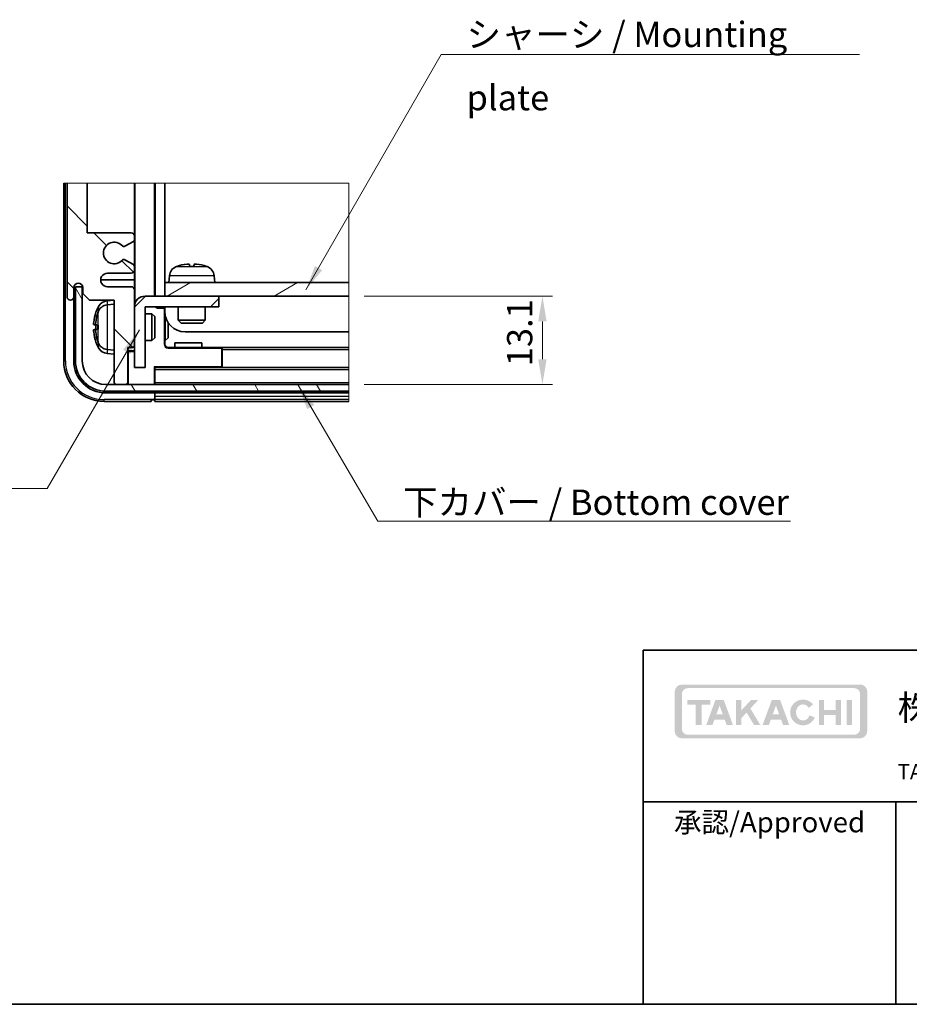
# Model space of a CAD drawing. Units: millimetres. Extents: x 0 to 2356, y 0 to 984.
# Drawn here: x 371 to 591, y 0 to 243 of the extents above; entities that cross this region are included whole.
import ezdxf
from ezdxf.enums import TextEntityAlignment as Align

# ---------------------------------------------------------------- set-up
doc = ezdxf.new("R2010")
doc.units = ezdxf.units.MM
doc.header["$LTSCALE"] = 2.5
doc.linetypes.add('CHAIN', pattern=[0.35429999999999995, 0.2362, -0.0295, 0.0591, -0.0295])
doc.layers.get('Defpoints').update_dxf_attribs({"lineweight": 25})
for name, color, linetype, lineweight in [('Border (ISO)', 7, 'Continuous', 35), ('Break Line (JIS)', 7, 'Continuous', 18), ('Dimension (ISO)', 7, 'Continuous', 18), ('Hatch (ISO)', 1, 'Continuous', 18), ('Symbol (ISO)', 7, 'Continuous', 18), ('Title (ISO)', 7, 'Continuous', 35), ('Visible (ISO)', 7, 'Continuous', 35), ('Visible Narrow (ISO)', 7, 'Continuous', 25)]:
    doc.layers.add(name, color=color, linetype=linetype, lineweight=lineweight)
doc.styles.add('Note Text (TK)', font='txt')
doc.styles.add('文字スタイル67', font='arial.ttf')
doc.dimstyles.new('Default - Method 1b (TK)', dxfattribs={"dimscale": 2.5, "dimtxt": 2.5, "dimasz": 2.5, "dimexe": 1, "dimexo": 1.499999999999999, "dimgap": 1, "dimtad": 1, "dimtoh": 1, "dimrnd": 1e-08, "dimdsep": 46, "dimtxsty": 'Note Text (TK)', "dimcen": 0.09, "dimdle": 5, "dimclrd": 100, "dimclre": 100, "dimclrt": 7, "dimadec": 1, "dimazin": 1, "dimtfac": 1, "dimtmove": 0, "dimatfit": 3, "dimfxl": 1, "dimtolj": 1, "dimlwd": -1, "dimlwe": -1, "dimarcsym": 0})
doc.dimstyles.new('Default - Method 1b (TK)$7', dxfattribs={"dimscale": 2.5, "dimtxt": 2.5, "dimasz": 2.5, "dimexe": 1, "dimexo": 1.499999999999999, "dimgap": 1, "dimtad": 1, "dimtoh": 1, "dimrnd": 1e-08, "dimdsep": 46, "dimtxsty": 'Note Text (TK)', "dimcen": 0.09, "dimdle": 5, "dimclrd": 100, "dimclre": 100, "dimclrt": 7, "dimadec": 1, "dimazin": 1, "dimtfac": 1, "dimtmove": 0, "dimatfit": 3, "dimfxl": 1, "dimtolj": 1, "dimlwd": -1, "dimlwe": -1, "dimarcsym": 0})

# ---------------------------------------------------------------- blocks, each defined once
blk = doc.blocks.new('図面枠 tk図枠')
at = {"layer": 'Border (ISO)'}
blk.add_line((14.50000000000001, 8.000000000000007), (405.4999999999999, 8.000000000000007), dxfattribs=at)
blk = doc.blocks.new('表題欄 tk表題欄')
at = {"layer": 'Hatch (ISO)'}
h = blk.add_hatch(color=256, dxfattribs=at)
edge = h.paths.add_edge_path(flags=0)
edge.add_arc((95.57537688673352, 236.2990653650367), 0.5958259999999996, 269.9999999999897, 360)
edge.add_line((96.17120288673351, 236.2990653650368), (96.17120288673348, 239.7107813650365))
edge.add_arc((95.5753768867335, 239.7107813650366), 0.5958259999999996, 0, 90.0000000000068)
edge.add_line((95.57537688673342, 240.3066073650366), (79.13710888673356, 240.3066073650366))
edge.add_arc((79.13710888673353, 239.7107813650366), 0.5958259999999996, 89.99999999999744, 180)
edge.add_line((78.54128288673353, 239.7107813650365), (78.54128288673331, 236.2990653650368))
edge.add_arc((79.13710888673332, 236.2990653650365), 0.5958259999999996, 180, 270.0000000000231)
edge.add_line((79.13710888673356, 235.7032393650365), (95.57537688673342, 235.7032393650367))
edge = h.paths.add_edge_path()
edge.add_line((77.83935088673357, 239.9556413650366), (77.83935088673357, 236.0542053650368))
edge.add_arc((78.54128288673346, 236.0542053650367), 0.7019319999998935, 180, 270.0000000000087)
edge.add_line((78.54128288673357, 235.3522733650368), (96.17120288673352, 235.3522733650368))
edge.add_arc((96.17120288673351, 236.0542053650367), 0.7019319999998921, 270, 360)
edge.add_line((96.8731348867334, 236.0542053650368), (96.87313488673352, 239.9556413650366))
edge.add_arc((96.1712028867336, 239.9556413650367), 0.7019319999998921, 0, 90.00000000000873)
edge.add_line((96.17120288673348, 240.6575733650367), (78.54128288673357, 240.6575733650366))
edge.add_arc((78.54128288673357, 239.9556413650366), 0.7019319999999984, 90, 180)
for points in [[(79.07181288673355, 239.1476033650369), (79.07181288673355, 238.6578833650367), (79.92066088673353, 238.6578833650367), (79.92066088673353, 236.6581933650368), (80.50832488673353, 236.6581933650368), (80.50832488673353, 238.6578833650367), (81.35717288673355, 238.6578833650367), (81.35717288673355, 239.1476033650369)], [(85.68407849525303, 236.6581933650368), (84.9434673993943, 237.8918698287545), (84.41792288673358, 237.3246628822781), (84.41792288673358, 236.6581933650368), (83.89555488673355, 236.6581933650368), (83.89555488673355, 239.1476033650369), (84.41792288673358, 239.1476033650369), (84.41792288673358, 238.0993979968839), (85.38913556809511, 239.1476033650369), (86.10696490847272, 239.1476033650369), (85.31925422435492, 238.2974470774499), (86.30334488673353, 236.6581933650368)], [(92.09142939614459, 239.1476033650369), (92.09142939614459, 236.6581933650368), (92.60971639614465, 236.6581933650368), (92.60971639614465, 237.6580383650368), (93.76872039614462, 237.6580383650368), (93.76872039614462, 236.6581933650368), (94.28700739614459, 236.6581933650368), (94.28700739614459, 239.1476033650369), (93.76872039614462, 239.1476033650369), (93.76872039614462, 238.1477583650367), (92.60971639614465, 238.1477583650367), (92.60971639614465, 239.1476033650369)], [(94.84202339614467, 239.1476033650369), (94.84202339614467, 236.6581933650368), (95.36439139614473, 236.6581933650368), (95.36439139614473, 239.1476033650369)]]:
    blk.add_hatch(color=256, dxfattribs=at).paths.add_polyline_path(points)
h = blk.add_hatch(color=256, dxfattribs=at)
h.paths.add_polyline_path([(82.59020695886475, 237.7110913650368), (81.95242681460243, 237.7110913650368), (82.27131688673356, 238.5794973650367)], flags=0)
h.paths.add_polyline_path([(82.77903014574996, 237.1968853650368), (81.76360362771717, 237.1968853650368), (81.56578886050404, 236.6581933650368), (80.94907288673355, 236.6581933650368), (81.86321688673357, 239.1476033650369), (82.67941688673353, 239.1476033650369), (83.59356088673351, 236.6581933650368), (82.97684491296302, 236.6581933650368)])
h = blk.add_hatch(color=256, dxfattribs=at)
h.paths.add_polyline_path([(87.52707281460246, 237.7110913650368), (88.16485295886469, 237.7110913650368), (87.84596288673359, 238.5794973650367)], flags=0)
h.paths.add_polyline_path([(87.14043486050403, 236.6581933650368), (87.3382496277172, 237.1968853650368), (88.35367614574989, 237.1968853650368), (88.551490912963, 236.6581933650368), (89.16820688673343, 236.6581933650368), (88.25406288673352, 239.1476033650369), (87.43786288673356, 239.1476033650369), (86.52371888673358, 236.6581933650368)])
h = blk.add_hatch(color=256, dxfattribs=at)
edge = h.paths.add_edge_path()
edge.add_arc((90.52309888673334, 237.9028983650369), 1.273272000000011, 38.55054079078439, 336.5820184016556)
edge.add_line((91.69149139614446, 237.3968543650369), (91.17255542714857, 237.6216113977801))
edge.add_ellipse((90.52309888673352, 237.9028983650369), major_axis=(0, -0.7998759999999119), ratio=0.8673469387756529, start_angle=128.5505407907963, end_angle=426.582018401653, ccw=False)
edge.add_line((91.09381514418376, 238.3576891122095), (91.51887237036831, 238.6964075050431))
at = {"layer": 'Title (ISO)'}
for p, q in [((74.70882392282105, 244.052739026017), (255.7088239228211, 244.052739026017)), ((74.70882392282105, 209.052739026017), (74.70882392282105, 244.052739026017)), ((149.7088239228211, 244.052739026017), (149.7088239228211, 209.052739026017)), ((230.7088239228211, 244.052739026017), (230.7088239228211, 209.052739026017)), ((255.7088239228211, 244.052739026017), (255.7088239228211, 209.052739026017)), ((243.2088239228211, 239.552739026017), (251.2088239228211, 240.5527390260171)), ((251.2088239228211, 234.552739026017), (251.2088239228211, 240.5527390260171)), ((243.2088239228211, 239.552739026017), (243.2088239228211, 235.552739026017)), ((243.2088239228211, 235.552739026017), (251.2088239228211, 234.552739026017)), ((230.7088239228211, 231.052739026017), (255.7088239228211, 231.052739026017)), ((74.70882392282105, 229.052739026017), (230.7088239228211, 229.052739026017)), ((99.70882392282108, 229.052739026017), (99.70882392282108, 209.052739026017)), ((124.708823922821, 229.052739026017), (124.708823922821, 209.052739026017)), ((230.7088239228211, 220.052739026017), (255.7088239228211, 220.052739026017)), ((149.7088239228211, 216.052739026017), (230.7088239228211, 216.052739026017)), ((255.7088239228211, 209.052739026017), (74.70882392282105, 209.052739026017))]:
    blk.add_line(p, q, dxfattribs=at)
at = {"layer": 'Title (ISO)', "color": 4, "linetype": 'CHAIN', "lineweight": 18, "ltscale": 8.889559745788574}
blk.add_line((238.2088239228211, 241.552739026017), (238.2088239228211, 233.552739026017), dxfattribs=at)
at = {"layer": 'Title (ISO)', "color": 4, "linetype": 'CHAIN', "lineweight": 18, "ltscale": 20.00163269042969}
blk.add_line((252.2088239228211, 237.552739026017), (234.2088239228211, 237.552739026017), dxfattribs=at)
at = {"layer": 'Title (ISO)'}
for radius in [3, 2]:
    blk.add_circle((238.2088239228211, 237.552739026017), radius, dxfattribs=at)
at = {"layer": 'Title (ISO)', "color": 1, "char_height": 2.000000029802322, "line_spacing_factor": 1.5, "style": 'Note Text (TK)'}
for s, insert, attachment_point in [('\\fＭＳ Ｐゴシック|b0|i0;\\H2.0000;品名/Title', (151.708823922821, 242.052739026017), 4), ('\\fＭＳ Ｐゴシック|b0|i0;\\H2.0000;尺度/Scale', (232.7088239228211, 229.052739026017), 4), ('\\fＭＳ Ｐゴシック|b0|i0;\\H2.0000;承認/Approved', (87.20882392282108, 227.052739026017), 5), ('\\fＭＳ Ｐゴシック|b0|i0;\\H2.0000;検図/Checked', (112.208823922821, 227.052739026017), 5), ('\\fＭＳ Ｐゴシック|b0|i0;\\H2.0000;製図/Created', (137.2088239228211, 227.052739026017), 5), ('\\fＭＳ Ｐゴシック|b0|i0;\\H2.0000;作成日/Date', (151.708823922821, 212.552739026017), 4)]:
    blk.add_mtext(s, dxfattribs=dict(at, insert=insert, attachment_point=attachment_point))
at = {"layer": 'Title (ISO)', "color": 7, "line_spacing_factor": 1.5, "style": 'Note Text (TK)'}
for s, insert, char_height, attachment_point in [('株式会社タカチ電機工業', (99.87313488673345, 238.052739026017), 2.5, 4), ('\\fArial|b0|i0;\\H1.4986;TAKACHI ELECTRONICS ENCLOSURE CO., LTD.', (99.87313488673342, 232.052739026017), 1.49859994649887, 4), ('\\fＭＳ Ｐゴシック|b0|i0;\\H2.0000;/', (243.2088239228211, 214.552739026017), 2.000000029802322, 5)]:
    blk.add_mtext(s, dxfattribs=dict(at, insert=insert, char_height=char_height, attachment_point=attachment_point))
at = {"layer": 'Title (ISO)', "color": 7}
for tag, p, height, style in [('<品名>_001', (157.5383693773665, 235.7814322078352), 2.5, 'Note Text (TK)'), ('<Title>_001', (157.5014569347379, 230.5520568828656), 2.000000029802322, '文字スタイル67'), ('<総ページ数>_001', (246.7997330137301, 213.302739026017), 2.5, 'Note Text (TK)'), ('<ページ_No.>_001', (237.9488807410029, 213.302739026017), 2.5, 'Note Text (TK)'), ('作成日_001', (175.6108125591847, 211.2814322078352), 2.5, 'Note Text (TK)')]:
    blk.add_attdef(tag, p, '', height=height, dxfattribs=dict(at, style=style))
at = {"layer": 'Title (ISO)', "color": 7, "style": 'Note Text (TK)'}
for tag, p in [('<尺度>', (243.2088239228211, 223.5527390260171)), ('<承認>', (87.20882392282108, 217.052739026017))]:
    blk.add_attdef(tag, text='', height=2.5, dxfattribs=at).set_placement(p, align=Align.MIDDLE_CENTER)
blk = doc.blocks.new('*D18')
at = {"layer": 'Defpoints', "color": 0}
for p in [(452.2838001911138, 175.0125439441861), (500.102846037271, 175.0125439441861), (452.2838001911142, 153.1792106108452)]:
    blk.add_point(p, dxfattribs=at)
at = {"layer": 'Dimension (ISO)', "color": 100}
for p, q in [((456.0338001911138, 175.0125439441861), (502.602846037271, 175.0125439441861)), ((500.102846037271, 159.4292106108452), (500.102846037271, 168.7625439441861)), ((456.0338001911142, 153.1792106108452), (502.602846037271, 153.1792106108452))]:
    blk.add_line(p, q, dxfattribs=at)
for points in [[(499.0611793706043, 168.7625439441861), (501.1445127039377, 168.7625439441861), (500.102846037271, 175.0125439441861)], [(499.0611793706043, 159.4292106108452), (501.1445127039377, 159.4292106108452), (500.102846037271, 153.1792106108452)]]:
    blk.add_solid(points, dxfattribs=at)
at = {"layer": 'Dimension (ISO)', "color": 7, "insert": (494.477846037271, 157.6860761411519), "char_height": 6.25, "attachment_point": 4, "rotation": 90, "style": 'Note Text (TK)'}
blk.add_mtext('\\A1;13.1', dxfattribs=at)

msp = doc.modelspace()

# ---------------------------------------------------------------- hatches: boundary and pattern name
at = {"layer": 'Hatch (ISO)'}
h = msp.add_hatch(dxfattribs=at)
h.set_pattern_fill('ANSI31', color=256, scale=105.8333333333333, angle=90.00021045915, style=0)
h.set_pattern_definition([(135.0002104591499, (-36.25000000000003, -20.00000000000002), (-9.35439909863116, -9.354467820136694), [])])
edge = h.paths.add_edge_path()
edge.add_line((382.5751943797532, 202.967565068385), (387.5751943797914, 202.967565068385))
edge.add_line((387.5751943797914, 202.967565068385), (387.5751943797507, 190.679210610846))
edge.add_line((387.5751943797508, 190.679210610846), (398.408527713084, 190.6792106108456))
edge.add_ellipse((398.408527713084, 189.8458772775123), major_axis=(0.8333333333333321, -2.84e-14), ratio=1, start_angle=0, end_angle=89.99999999999989, ccw=False)
edge.add_line((399.2418610464173, 189.8458772775123), (399.2418610464185, 188.9622417321905))
edge.add_ellipse((398.7418610464184, 188.9622417321905), major_axis=(0.2448017624133121, -0.4359725875778681), ratio=1, start_angle=0, end_angle=60.685474255363204, ccw=False)
edge.add_line((398.9866628088318, 188.5262691446126), (396.8644471883371, 187.3346297183732))
edge.add_ellipse((396.6196454259239, 187.7706023059511), major_axis=(-0.3754396388691166, -0.3302197413326732), ratio=1, start_angle=2.6716406864579767e-12, end_angle=77.98112689087179, ccw=False)
edge.add_ellipse((394.2418610464171, 185.6792106108457), major_axis=(2.002480328961028, -1.761017786177993), ratio=1, start_angle=82.66238645232023, end_angle=359.9999999999996)
edge.add_ellipse((396.6198064370587, 183.5880019897592), major_axis=(0.2500000000000187, 0.4330127018922165), ratio=1, start_angle=0, end_angle=78.6710124013835, ccw=False)
edge.add_line((396.8698064370586, 184.0210146916514), (398.9918610464183, 182.7958458917029))
edge.add_ellipse((398.7418610464183, 182.3628331898107), major_axis=(0.5000000000000097, -9.6e-15), ratio=1, start_angle=0, end_angle=59.99999999999858, ccw=False)
edge.add_line((399.241861046417, 182.3628331898107), (399.241861046417, 181.512543944179))
edge.add_ellipse((398.4085277130837, 181.512543944179), major_axis=(-2.29e-14, -0.8333333333333376), ratio=1, start_angle=1.5916157281026244e-12, end_angle=89.99999999999932, ccw=False)
edge.add_line((398.4085277130837, 180.6792106108457), (392.5751943797503, 180.6792106108458))
edge.add_ellipse((392.5751943797503, 179.0125439441792), major_axis=(-5.78e-14, -1.666666666666668), ratio=1, start_angle=179.9999999999999, end_angle=360)
edge.add_line((392.5751943797502, 177.3458772775125), (398.4085277130835, 177.3458772775123))
edge.add_ellipse((398.4085277130835, 176.512543944179), major_axis=(0.8333333333333376, -2.47e-14), ratio=1, start_angle=6.821210263296962e-13, end_angle=89.99999999999937, ccw=False)
edge.add_line((399.2418610464168, 176.512543944179), (399.241861046417, 172.3442106108532))
edge.add_line((399.241861046417, 172.3442106108532), (399.2418610464176, 162.8458772775124))
edge.add_ellipse((398.7418610464175, 162.8458772775124), major_axis=(-1.52e-14, -0.5000000000000023), ratio=1, start_angle=1.7053025658242404e-12, end_angle=89.99999999999972, ccw=False)
edge.add_line((398.7418610464175, 162.3458772775125), (397.5751943797496, 162.3458772775126))
edge.add_line((397.5751943797498, 162.3458772775125), (397.5751943797491, 153.6792106108458))
edge.add_ellipse((397.0751943797491, 153.6792106108458), major_axis=(-1.7e-14, -0.5000000000000002), ratio=1, start_angle=1.9895196601282805e-12, end_angle=89.99999999999977, ccw=False)
edge.add_line((397.0751943797491, 153.1792106108455), (394.7418610464163, 153.1792106108459))
edge.add_ellipse((394.7418610464164, 153.6792106108459), major_axis=(-0.4999999999999995, 1.7e-14), ratio=1, start_angle=2.8421709430404007e-13, end_angle=89.99999999999977, ccw=False)
edge.add_line((394.241861046416, 153.6792106108459), (394.2418610464168, 174.0125439441791))
edge.add_line((394.2418610464167, 174.0125439441791), (388.158527713084, 174.0125439441794))
edge.add_line((388.158527713084, 174.0125439441793), (386.4918610464174, 175.6792106108461))
edge.add_line((386.4918610464174, 175.6792106108461), (386.4918610464171, 177.1792106108461))
edge.add_ellipse((385.3668610464172, 177.0463981108461), major_axis=(-1.124999999999884, 0.1328125000001433), ratio=1, start_angle=193.465842653731, end_angle=360.0000000000004)
edge.add_line((384.2418610464169, 177.1792106108463), (384.2418610464169, 174.8458772775128))
edge.add_ellipse((383.4085277130835, 174.8458772775128), major_axis=(-0.8333333333333335, 2.84e-14), ratio=1, start_angle=9.094947017729282e-13, end_angle=180, ccw=False)
edge.add_line((382.5751943797501, 174.8458772775128), (382.5751943797531, 202.967565068385))
h = msp.add_hatch(dxfattribs=at)
h.set_pattern_fill('ANSI31', color=256, scale=105.8333333333333, angle=-14.99997778074499, style=0)
h.set_pattern_definition([(30.000022219255, (-36.25000000000003, -20.00000000000002), (-6.614587776268049, 11.45679183910093), [])])
h.paths.add_polyline_path([(452.2838001911138, 178.3458772775194), (452.2838001911138, 175.012543944186), (420.0751943797627, 175.0125439441863), (406.7418610464292, 175.0125439441865), (406.7418610464293, 178.3458772775198)])
h = msp.add_hatch(dxfattribs=at)
h.set_pattern_fill('ANSI31', color=256, scale=105.8333333333333, angle=75.00017538262, style=0)
h.set_pattern_definition([(120.00017538262, (-36.25000000000003, -20.00000000000002), (-11.4567741569108, -6.614618402597788), [])])
edge = h.paths.add_edge_path()
edge.add_line((452.2838001911136, 153.1792106108452), (452.2838001911136, 151.5125439441785))
edge.add_line((452.2838001911136, 151.5125439441785), (392.1585277130958, 151.5125439441806))
edge.add_ellipse((392.1585277130961, 159.0125439441806), major_axis=(-7.499999999999928, 3.294e-13), ratio=1, start_angle=0, end_angle=90.00000000000068, ccw=False)
edge.add_line((384.6585277130962, 159.0125439441809), (384.6585277130968, 177.3458772775143))
edge.add_line((384.6585277130968, 177.3458772775143), (386.3251943797634, 177.3458772775142))
edge.add_line((386.3251943797634, 177.3458772775142), (386.3251943797628, 159.0125439441808))
edge.add_ellipse((392.1585277130961, 159.0125439441806), major_axis=(-2.354e-13, -5.833333333333317), ratio=1, start_angle=270.0000000000005, end_angle=360)
edge.add_line((392.1585277130958, 153.1792106108473), (394.7418610464163, 153.1792106108472))
edge.add_line((394.7418610464163, 153.1792106108472), (397.0751943797489, 153.1792106108471))
edge.add_line((397.0751943797491, 153.1792106108471), (452.2838001911138, 153.1792106108452))
h = msp.add_hatch(dxfattribs=at)
h.set_pattern_fill('ANSI31', color=256, scale=105.8333333333333, style=0)
h.set_pattern_definition([(45, (-36.25000000000003, -20.00000000000002), (-9.354433459447035, 9.354433459447035), [])])
edge = h.paths.add_edge_path()
edge.add_line((401.9101943797628, 172.3458772775198), (420.0751943797628, 172.3458772775196))
edge.add_line((420.0751943797627, 172.3458772775196), (420.0751943797627, 175.0125439441863))
edge.add_line((420.0751943797627, 175.0125439441863), (406.7418610464291, 175.0125439441864))
edge.add_line((406.7418610464292, 175.0125439441864), (401.9101943797628, 175.0125439441865))
edge.add_ellipse((401.9101943797628, 172.3442106108531), major_axis=(2.82e-14, 2.668333333333335), ratio=1, start_angle=6.107e-13, end_angle=89.99999999999996)
edge.add_line((399.2418610464296, 172.3442106108532), (399.2418610464294, 162.8458772775124))
edge.add_line((399.2418610464294, 162.8458772775124), (399.2418610464293, 157.3458772775198))
edge.add_line((399.2418610464294, 157.3458772775198), (401.908527713096, 157.3458772775198))
edge.add_line((401.9085277130959, 157.3458772775198), (401.9085277130961, 172.3442106108531))
edge.add_ellipse((401.9101943797628, 172.3442106108531), major_axis=(-0.001666666666667, 5.6e-15), ratio=1, start_angle=270.0000000001914, end_angle=360.00000000070025, ccw=False)

# ---------------------------------------------------------------- linework, layer by layer
at = {"layer": 'Break Line (JIS)'}
for p, q in [((382.158527713095, 202.967565068384), (381.7418610464284, 202.967565068384)), ((382.158527713095, 202.9675650683849), (382.5751943797531, 202.9675650683849)), ((382.5751943797532, 202.9675650683854), (387.5751943797915, 202.9675650683854)), ((387.5751943797918, 202.9675650683849), (399.2418610464284, 202.9675650683849)), ((399.4085277130952, 202.967565068384), (399.2418610464284, 202.967565068384)), ((399.4085277130951, 202.9675650683849), (404.0751943797618, 202.9675650683849)), ((404.2418610464285, 202.967565068384), (404.0751943797618, 202.967565068384)), ((404.2418610464284, 202.9675650683839), (404.4085277130951, 202.9675650683839)), ((404.4085277130951, 202.9675650683849), (406.7418610464285, 202.9675650683849)), ((406.7418610464285, 202.967565068385), (452.2838001911138, 202.967565068385)), ((452.2838001911138, 202.967565068385), (452.2838001911138, 178.3458772775967)), ((452.2838001911136, 178.3458772775194), (452.2838001911136, 175.012543944186)), ((452.2838001911134, 175.0125439441859), (452.2838001911134, 175.0108772775192)), ((452.2838001911138, 175.0108772775192), (452.2838001911138, 166.1792106108745)), ((452.2838001911138, 166.1792106108918), (452.2838001911138, 162.3458772775177)), ((452.2838001911138, 161.8458772775164), (452.2838001911138, 162.3458772775162)), ((452.2838001911136, 161.8458772775164), (452.2838001911136, 157.3458772775159)), ((452.2838001911138, 156.8458772775159), (452.2838001911138, 157.3458772775159)), ((452.2838001911136, 156.8458772775159), (452.2838001911136, 153.6792106108491)), ((452.2838001911138, 153.1792106108491), (452.2838001911138, 153.6792106108491)), ((452.2838001911139, 153.1792106108452), (452.2838001911139, 151.5125439441786)), ((452.2838001911138, 151.5125439441782), (452.2838001911138, 151.0958772775157)), ((452.2838001911138, 150.2625439441825), (452.2838001911138, 151.0958772775159)), ((452.2838001911136, 150.2625439441825), (452.2838001911136, 149.5125439441825)), ((452.2838001911138, 149.0125439441823), (452.2838001911138, 149.5125439441825))]:
    msp.add_line(p, q, dxfattribs=at)
at = {"layer": 'Visible (ISO)'}
for p, q in [((381.7418610464284, 202.9675650683849), (381.7418610464284, 159.0125439441815)), ((382.5751943797532, 202.9675650683854), (382.5751943797501, 174.845877277513)), ((387.5751943797506, 190.6792106108463), (387.5751943797914, 202.9675650683854)), ((399.2418610464284, 202.9675650683849), (399.2418610464284, 189.8458772775726)), ((404.2418610464285, 175.0125439442467), (404.2418610464285, 202.9675650683849)), ((406.7418610464285, 178.3458772775948), (406.7418610464285, 202.9675650683849)), ((398.408527713084, 190.679210610846), (387.5751943797506, 190.6792106108463)), ((399.2418610464186, 188.9622417321908), (399.2418610464174, 189.8458772775126)), ((396.8644471883372, 187.3346297183735), (398.9866628088319, 188.526269144613)), ((399.2418610464284, 188.9622417322508), (399.2418610464284, 182.362833189871)), ((398.9918610464184, 182.7958458917032), (396.8698064370587, 184.0210146916517)), ((392.5751943797503, 180.6792106108461), (398.4085277130837, 180.6792106108459)), ((399.241861046417, 181.5125439441792), (399.2418610464172, 182.362833189811)), ((399.2418610464284, 181.5125439442392), (399.2418610464284, 176.5125439442393)), ((413.8790618430045, 182.3692232128231), (412.9379935831881, 182.3692232128231)), ((390.9085277130836, 179.0125439441816), (399.2418610464284, 179.0125439441816)), ((452.2838001911136, 178.3458772775194), (406.7418610464293, 178.3458772775198)), ((406.7418610464293, 178.3458772775198), (406.7418610464292, 175.0125439441865)), ((407.8919230285586, 180.0610935819112), (407.7418610464295, 178.3458772775197)), ((418.9251323976337, 180.0610935819111), (419.0751943797628, 178.3458772775196)), ((384.2418610464168, 174.845877277513), (384.2418610464169, 177.1792106108465)), ((386.3251943797637, 177.3458772775141), (384.6585277130971, 177.3458772775142)), ((384.6585277130971, 177.3458772775142), (384.6585277130965, 159.0125439441809)), ((386.3251943797631, 159.0125439441808), (386.3251943797637, 177.3458772775141)), ((386.4918610464175, 177.1792106108464), (386.4918610464174, 175.6792106108463)), ((386.4918610464174, 175.6792106108463), (388.158527713084, 174.0125439441795)), ((398.4085277130837, 177.3458772775125), (392.5751943797503, 177.3458772775127)), ((399.2418610464176, 162.8458772775125), (399.241861046417, 176.5125439441792)), ((384.2418610464284, 159.0125439441815), (384.2418610464283, 174.8458772775799)), ((388.158527713084, 174.0125439441795), (394.2418610464168, 174.0125439441793)), ((392.4769651928718, 173.8581355646904), (394.2418610464182, 174.0125439441795)), ((392.5266447420379, 172.8624819620574), (394.2418610464293, 173.0125439441865)), ((394.2418610464168, 174.0125439441793), (394.2418610464161, 153.6792106108459)), ((420.0751943797627, 175.0125439441863), (401.9101943797628, 175.0125439441865)), ((406.7418610464292, 175.0125439441865), (452.2838001911138, 175.012543944186)), ((420.0751943797627, 172.3458772775197), (420.0751943797629, 175.0125439441863)), ((399.2418610464296, 172.3442106108532), (399.2418610464294, 157.3458772775198)), ((401.9085277130959, 157.3458772775198), (401.9085277130962, 172.3442106108532)), ((401.908527713096, 170.6792106108531), (403.5260027130959, 170.6792106108531)), ((401.9101943797628, 172.3458772775199), (420.0751943797627, 172.3458772775197)), ((403.5260027130959, 164.0125439441864), (403.5260027130959, 170.6792106108531)), ((404.2418610464293, 169.9635189441864), (403.5260027130959, 170.6792106108531)), ((406.7418387600151, 172.1818918917391), (406.5751943797618, 172.0152475114857)), ((406.7418610464292, 171.1792106108786), (406.7418610464293, 172.3458772775784)), ((406.7418610464285, 163.1792106108482), (406.7418610464285, 171.1792106108788)), ((406.7418610464285, 170.6792106108457), (406.7669238608999, 170.6792106108458)), ((410.0751943797628, 172.3458772775698), (410.0751943797628, 169.061735610853)), ((416.7418610464294, 172.3458772775697), (416.7418610464294, 169.0617356108529)), ((404.2418610464292, 169.9635189441864), (404.2418610464292, 164.7282356108531)), ((406.8593360464177, 164.012543944179), (406.859336046418, 170.1017368876461)), ((407.5751943797512, 168.4153566189368), (407.5751943797511, 164.7282356108457)), ((410.0751943797628, 169.061735610853), (416.7418610464294, 169.0617356108529)), ((410.7908860464293, 168.3458772775197), (410.0751943797628, 169.061735610853)), ((416.0261693797627, 168.3458772775196), (410.7908860464293, 168.3458772775196)), ((416.0261693797627, 168.3458772775196), (416.7418610464294, 169.0617356108529)), ((389.7185151111145, 167.8164114074197), (389.7185151111145, 166.8753431476033)), ((390.2185151111258, 167.8164114074281), (390.2185151111258, 166.8753431476116)), ((411.7418610464286, 166.1792106108785), (452.2838001911138, 166.1792106108745)), ((401.908527713096, 164.0125439441864), (403.5260027130959, 164.0125439441864)), ((404.2418610464293, 164.728235610853), (403.5260027130959, 164.0125439441864)), ((406.7418610464285, 164.0125439441791), (406.8593360464177, 164.0125439441791)), ((407.5751943797512, 164.7282356108457), (406.8593360464177, 164.0125439441791)), ((409.2418610464283, 163.5125439441823), (415.908527713095, 163.5125439441823)), ((409.2418610464283, 162.3458772775186), (409.2418610464283, 163.5125439441823)), ((415.908527713095, 162.3458772775186), (415.908527713095, 163.5125439441823)), ((392.4769651928713, 160.8336189903354), (394.2418610464176, 160.6792106108462)), ((392.5266447420378, 161.8292725929823), (394.2418610464292, 161.6792106108531)), ((397.5751943797495, 153.6792106108458), (397.5751943797499, 162.3458772775126)), ((397.5751943797499, 162.3458772775126), (398.7418610464177, 162.3458772775126)), ((397.5751943797618, 161.5125439441816), (397.7418610464285, 161.3458772775149)), ((399.2418610464284, 161.5125439441816), (397.5751943797618, 161.5125439441816)), ((420.7418610464285, 162.3458772775149), (407.5751943797619, 162.3458772775149)), ((420.7418610464283, 162.3458772775165), (452.2838001911136, 162.3458772775165)), ((420.9085277130952, 157.5125439441815), (420.9085277130952, 162.1792106108483)), ((399.2418610464294, 157.3458772775198), (401.9085277130959, 157.3458772775198)), ((404.2418610464285, 157.3458772775149), (404.0751943797618, 157.5125439441816)), ((404.2418610464285, 157.2185552737658), (404.2418610464285, 157.3458772775149)), ((404.2418610464285, 157.3458772775149), (420.7418610464285, 157.3458772775149)), ((404.2418610464283, 156.8458772775159), (404.2418610464283, 157.2185552737661)), ((404.2418610464283, 156.8458772775159), (404.2418610464283, 153.6792106108491)), ((420.7418610464283, 157.3458772775159), (452.2838001911136, 157.3458772775159)), ((397.5751943797618, 153.679210610906), (397.5751943797618, 153.1792106108482)), ((404.2418610464283, 153.3065326145991), (404.2418610464283, 153.6792106108491)), ((404.2418610464285, 153.1792106108482), (404.2418610464285, 153.3065326145988)), ((452.2838001911139, 153.1792106108452), (392.1585277130963, 153.1792106108473)), ((392.1585277130961, 151.5125439441806), (452.2838001911138, 151.5125439441785)), ((404.2418610464285, 151.0958772775148), (392.1585277130951, 151.0958772775148)), ((394.7418610464164, 153.179210610846), (397.0751943797491, 153.1792106108455)), ((404.2418610464283, 151.5125439442492), (404.2418610464283, 151.0958772775157)), ((404.2418610464283, 151.0958772775159), (452.2838001911136, 151.0958772775159)), ((404.2418610464285, 151.0958772775148), (404.2418610464285, 149.7625439441815)), ((391.7418610464284, 149.0125439441815), (403.4085277130952, 149.0125439441815)), ((403.4085277130952, 149.3458772775148), (403.4085277130952, 149.0125439441815)), ((403.4085277130952, 149.3458772775148), (403.8251943797617, 149.3458772775148)), ((404.2418610464283, 150.2625439441826), (404.2418610464283, 149.5125439441825)), ((404.2418610464283, 149.0125439441823), (404.2418610464283, 149.5125439441825)), ((404.2418610464283, 149.0125439441823), (452.2838001911136, 149.0125439441823))]:
    msp.add_line(p, q, dxfattribs=at)
for centre, radius, start, end in [((398.408527713084, 189.8458772775127), 0.8333333333333394, 0, 90), ((394.2418610464171, 185.6792106108461), 2.666666666666687, 41.3333988537041, 318.6710124013838), ((396.619645425924, 187.7706023059514), 0.4999999999999943, 221.3333988537609, 299.3145257446301), ((398.7418610464187, 188.9622417321908), 0.5000000000000094, 299.314525744639, 0), ((396.6198064370587, 183.5880019897595), 0.5000000000000114, 59.99999999999487, 138.6710124013721), ((398.7418610464183, 182.362833189811), 0.5000000000000142, 0, 59.99999999999759), ((392.5751943797503, 179.0125439441794), 1.666666666666682, 89.99999999999675, 269.9999999999968), ((398.4085277130838, 181.5125439441793), 0.8333333333333451, 270, 0), ((410.54844222347, 179.8286782679174), 2.666666666666673, 110.5004384936935, 175), ((413.408527713096, 172.179210610853), 10.83333333333335, 110.0396073084503, 110.5004384936944), ((409.7674342318681, 182.1615565461565), 0.2076666666666671, 91.81482609417733, 110.0396073084624), ((417.0496211943243, 182.1615565461564), 0.2076666666666671, 69.96039269154191, 88.18517390584714), ((413.408527713096, 172.179210610853), 10.83333333333335, 69.49956150630469, 69.96039269154879), ((416.2686132027224, 179.8286782679173), 2.666666666666671, 4.999999999999576, 69.4995615063043), ((385.3668610464172, 177.0463981108463), 1.132812499999912, 6.732921326862794, 173.2670786731323), ((398.4085277130837, 176.5125439441792), 0.8333333333333449, 0, 90), ((383.4085277130835, 174.845877277513), 0.8333333333333408, 180, 0), ((392.7590600560316, 170.2059627671461), 2.666666666666672, 95.00000000000063, 159.499561506304), ((392.7093805068654, 171.201616369779), 2.666666666666664, 94.99999999999856, 151.8272658681328), ((401.9101943797628, 172.3442106108532), 2.668333333333348, 90, 180), ((389.9261817777813, 170.9869707587411), 0.2076666666666665, 159.9603926915436, 178.1851739059945), ((399.9085277130846, 167.3458772775126), 10.83333333333332, 151.8272658681335, 159.9603926915473), ((390.4261817777926, 170.986970758748), 0.2076666666666672, 159.9603926915551, 178.1851739059149), ((400.4085277130959, 167.3458772775197), 10.83333333333335, 159.4995615063042, 159.9603926915488), ((401.9101943797628, 172.3442106108532), 0.001666666666667, 90, 180), ((411.7418610464292, 171.1792106108785), 5.000000000000047, 180, 269.9999999999939), ((389.926181777781, 163.7047837962849), 0.2076666666666665, 181.8148260940182, 200.0396073084507), ((399.9085277130846, 167.3458772775126), 10.83333333333332, 200.0396073084488, 208.1727341318622), ((390.4261817777925, 163.7047837962917), 0.2076666666666671, 181.814826093938, 200.0396073084564), ((400.4085277130959, 167.3458772775197), 10.83333333333335, 200.0396073084501, 200.5004384936947), ((392.7590600560316, 164.4857917878936), 2.666666666666673, 200.5004384936938, 264.9999999999974), ((407.5751943797619, 163.1792106108482), 0.8333333333333337, 180, 270), ((392.7093805068651, 163.4901381852468), 2.666666666666664, 208.1727341318637, 264.9999999999974), ((398.7418610464176, 162.8458772775125), 0.5000000000000067, 270, 0), ((420.7418610464285, 162.1792106108483), 0.1666666666666638, 0, 90), ((391.7418610464284, 159.0125439441815), 10.00000000000003, 180, 270), ((392.1585277130951, 159.0125439441816), 7.916666666666714, 180, 270), ((392.1585277130964, 159.0125439441806), 7.499999999999909, 180, 269.999999999998), ((392.1585277130964, 159.0125439441806), 5.833333333333303, 180, 269.9999999999972), ((420.7418610464285, 157.5125439441815), 0.1666666666666638, 270, 0), ((394.7418610464164, 153.6792106108459), 0.5000000000000039, 180, 270), ((397.0751943797492, 153.6792106108458), 0.5000000000000047, 270, 0), ((403.8251943797619, 149.7625439441815), 0.4166666666666447, 306.8698976458397, 0)]:
    msp.add_arc(centre, radius, start, end, dxfattribs=at)
for centre, major_axis, ratio, start_param, end_param in [((413.4204612030329, 172.1995971300211), (9.347160291401002, -5.471470747668515), 0.9948874692638918, 2.207749346341939, 2.446733642073422), ((413.6412409207726, 172.1995971300211), (-0.9451979807006875, 10.78948554997018), 0.0510176440831469, 5.934602739093566, 6.173587034825072), ((413.1758145054196, 172.1995971300211), (0.9451979807009152, 10.78948554997018), 0.0510176440831472, 0.1095982723545728, 0.3485825680860382), ((413.3965942231593, 172.1995971300211), (9.34716029140152, 5.471470747667754), 0.9948874692638922, 0.6948590115164315, 0.9338433072479136), ((399.8881411939164, 167.333943787576), (-5.471470747632632, 9.347160291421996), 0.9948874692639117, 0.6948590115201814, 0.9338433072516636), ((400.3881411939278, 167.333943787583), (-5.471470747664423, 9.34716029140348), 0.99488746926389, 0.6948590115167939, 0.9338433072482752), ((406.5751943797618, 172.1819364675461), (-0.1666666666666674, 1e-16), 0.0163551401869125, 3.125238971531313, 3.141592653672798), ((399.8881411939164, 167.1131640698362), (-10.78948554997012, 0.9451979807012113), 0.0510176440835578, 0.1095982723545017, 0.3485825680860088), ((400.3881411939277, 167.1131640698433), (-10.78948554997016, 0.9451979807009075), 0.0510176440831463, 0.109598272354507, 0.3485825680859893), ((399.8881411939164, 167.5785904851891), (-10.78948554997017, -0.9451979807004146), 0.0510176440827357, 5.934602739093601, 6.173587034825065), ((399.8881411939164, 167.3578107674495), (5.471470747699926, 9.347160291382595), 0.9948874692638701, 2.207749346345297, 2.446733642076779), ((400.3881411939277, 167.5785904851962), (-10.78948554997016, -0.9451979807007012), 0.0510176440831479, 5.934602739093499, 6.173587034825028), ((400.3881411939277, 167.3578107674565), (5.471470747665044, 9.347160291403048), 0.9948874692638899, 2.20774934634157, 2.44673364207305)]:
    msp.add_ellipse(centre, major_axis=major_axis, ratio=ratio, start_param=start_param, end_param=end_param, dxfattribs=at)
for points, knots in [([(412.2373410840237, 182.9296214967837), (412.3063005245569, 182.9368832183232), (412.379275885753, 182.9430337847613), (412.5121300723156, 182.9507620160259), (412.57200664691, 182.9523397639541), (412.6652155872002, 182.9512289426029), (412.7047173463356, 182.9484613275362), (412.7480224775807, 182.9398736867086), (412.7587746443103, 182.9350994717596), (412.761922134203, 182.9296214967837)], [0, 0, 0, 0, 0.0125039067413098, 0.0125039067413098, 0.0250078134826197, 0.0250078134826197, 0.0375277994680724, 0.0375277994680724, 0.0466766392181111, 0.0466766392181111, 0.0466766392181111, 0.0466766392181111]), ([(414.0551332919893, 182.9296214967837), (414.0593042948181, 182.9368808208477), (414.0773264431836, 182.9430300374677), (414.1410833737201, 182.9507585782294), (414.1868228361495, 182.952337984494), (414.2899400763574, 182.9512325468106), (414.3542043580765, 182.9484661700724), (414.4742638660717, 182.9398776928821), (414.5276715245628, 182.9351018261869), (414.5797143421686, 182.9296214967837)], [0, 0, 0, 0, 0.0124997785453159, 0.0124997785453159, 0.0249995570906318, 0.0249995570906318, 0.0375236713773996, 0.0375236713773996, 0.0466766062486031, 0.0466766062486031, 0.0466766062486031, 0.0466766062486031]), ([(389.1581168271539, 167.9924828564057), (389.1508575030899, 167.9966538592344), (389.1447082864699, 168.0146760076), (389.1369797457084, 168.0784329381365), (389.1354003394436, 168.124172400566), (389.136505777127, 168.2272896407739), (389.1392721538652, 168.2915539224931), (389.1478606310556, 168.4116134304882), (389.1526364977507, 168.4650210889794), (389.158116827154, 168.5170639065852)], [0, 0, 0, 0, 0.0124997785453159, 0.0124997785453159, 0.0249995570906318, 0.0249995570906318, 0.0375236713773996, 0.0375236713773996, 0.0466766062486031, 0.0466766062486031, 0.0466766062486031, 0.0466766062486031]), ([(389.6581168271652, 167.992482856413), (389.6508575031013, 167.9966538592417), (389.6447082864812, 168.0146760076072), (389.6369797457196, 168.0784329381437), (389.6354003394549, 168.1241724005732), (389.6365057771383, 168.2272896407811), (389.6392721538766, 168.2915539225002), (389.6478606310668, 168.4116134304954), (389.6526364977621, 168.4650210889865), (389.6581168271652, 168.5170639065923)], [0, 0, 0, 0, 0.0124997785453159, 0.0124997785453159, 0.0249995570906318, 0.0249995570906318, 0.0375236713773996, 0.0375236713773996, 0.0466766062486031, 0.0466766062486031, 0.0466766062486031, 0.0466766062486031]), ([(389.1581168271539, 166.1746906484403), (389.1508551056144, 166.2436500889735), (389.1447045391764, 166.3166254501695), (389.1369763079117, 166.4494796367322), (389.1353985599835, 166.5093562113265), (389.1365093813347, 166.6025651516166), (389.1392769964014, 166.642066910752), (389.1478646372291, 166.685372041997), (389.152638852178, 166.6961242087266), (389.1581168271539, 166.6992716986194)], [0, 0, 0, 0, 0.0125039067413098, 0.0125039067413098, 0.0250078134826197, 0.0250078134826197, 0.0375277994680724, 0.0375277994680724, 0.0466766392181111, 0.0466766392181111, 0.0466766392181111, 0.0466766392181111]), ([(389.6581168271652, 166.1746906484475), (389.6508551056257, 166.2436500889806), (389.6447045391876, 166.3166254501766), (389.6369763079231, 166.4494796367393), (389.6353985599949, 166.5093562113337), (389.6365093813459, 166.6025651516238), (389.6392769964128, 166.6420669107592), (389.6478646372404, 166.6853720420043), (389.6526388521894, 166.6961242087339), (389.6581168271652, 166.6992716986267)], [0, 0, 0, 0, 0.0125039067413098, 0.0125039067413098, 0.0250078134826197, 0.0250078134826197, 0.0375277994680724, 0.0375277994680724, 0.0466766392181111, 0.0466766392181111, 0.0466766392181111, 0.0466766392181111]), ([(404.0751943797618, 149.4292106108481), (404.053164260048, 149.4126880210629), (404.0292681015976, 149.3982118486471), (403.9477881779119, 149.3594571311152), (403.8849423325221, 149.3458772775148), (403.8251943797617, 149.3458772775148)], [0.0412271589379892, 0.0412271589379892, 0.0412271589379892, 0.0412271589379892, 0.0460164085702583, 0.0460164085702583, 0.0567710400671013, 0.0567710400671013, 0.0567710400671013, 0.0567710400671013])]:
    msp.add_open_spline(points, degree=3, knots=knots, dxfattribs=at)
at = {"layer": 'Visible Narrow (ISO)'}
for p, q in [((382.158527713095, 159.0125439441815), (382.158527713095, 202.9675650683849)), ((399.4085277130952, 173.2724706319534), (399.4085277130951, 202.9675650683849)), ((404.0751943797618, 202.9675650683849), (404.0751943797618, 175.0125439442467)), ((404.4085277130951, 175.0125439442614), (404.4085277130951, 202.9675650683849)), ((409.6145367574695, 182.3264636253262), (417.2025186687228, 182.3264636253261)), ((409.7258434491299, 182.3566502349507), (409.6962731678155, 182.3566502349507)), ((413.8761498050604, 182.3566502349507), (412.940905621132, 182.3566502349507)), ((417.1207822583769, 182.3566502349507), (417.0912119770624, 182.3566502349507)), ((418.9251323976337, 180.0610935819111), (407.8919230285586, 180.0610935819111)), ((392.4769651928718, 173.8581355646903), (392.4769651928717, 172.8576666720706)), ((392.5266447420379, 172.8624819620574), (392.5266447420378, 161.8292725929823)), ((452.2838001911138, 175.0108772775192), (420.0751943797627, 175.0108772775195)), ((389.731088088987, 171.0581318227937), (389.731088088987, 171.028561541479)), ((390.2310880889983, 171.0581318228006), (390.2310880889983, 171.0285615414861)), ((390.2612746986229, 163.5518863218932), (390.2612746986229, 171.1398682331466)), ((390.3586385619775, 171.3674651399545), (390.3586385619775, 172.4606332162333)), ((405.0751943797617, 172.1818918917391), (405.0751943797617, 172.3458772775842)), ((405.0751943797617, 172.0152475114857), (405.0751943797617, 172.1818918917391)), ((406.7418387600151, 172.1818918917391), (405.0751943797617, 172.1818918917391)), ((405.0751943797617, 172.0152475114857), (406.5751943797618, 172.0152475114857)), ((406.5751943797618, 172.0152475114857), (406.5751943797618, 163.1792106108482)), ((389.7310880889869, 167.8134993694756), (389.7310880889869, 166.8782551855473)), ((390.2310880889983, 167.8134993694841), (390.2310880889983, 166.8782551855557)), ((389.7310880889868, 163.6631930135466), (389.7310880889868, 163.6336227322323)), ((390.2310880889983, 163.6631930135537), (390.2310880889983, 163.6336227322391)), ((390.3586385619772, 162.2311213387926), (390.3586385619772, 163.3242894151246)), ((406.7418610464285, 163.1792106108482), (406.5751943797618, 163.1792106108482)), ((392.4769651928714, 161.8340878830076), (392.4769651928713, 160.8336189903354)), ((397.7418610464285, 153.1792106108482), (397.7418610464285, 161.3458772775149)), ((397.7418610464285, 161.3458772775149), (399.2418610464294, 161.3458772775149)), ((407.5751943797619, 162.3458772775149), (407.5751943797619, 162.1792106108483)), ((407.5751943797619, 162.1792106108483), (420.7418610464285, 162.1792106108483)), ((420.7418610464285, 162.1792106108483), (420.7418610464285, 162.3458772775149)), ((420.7418610464285, 162.1792106108483), (420.7418610464285, 157.5125439441815)), ((420.9085277130952, 162.1792106108483), (420.7418610464285, 162.1792106108483)), ((420.9085277130951, 161.8458772775164), (452.2838001911136, 161.8458772775164)), ((381.7418610464284, 159.0125439441815), (382.158527713095, 159.0125439441815)), ((420.7418610464285, 157.5125439441815), (404.0751943797618, 157.5125439441815)), ((404.0751943797618, 157.5125439441815), (404.0751943797618, 153.1792106108482)), ((404.2418610464283, 156.8458772775159), (452.2838001911136, 156.8458772775159)), ((420.7418610464285, 157.5125439441816), (420.9085277130952, 157.5125439441816)), ((420.7418610464285, 157.3458772775149), (420.7418610464285, 157.5125439441816)), ((404.2418610464283, 153.6792106108491), (452.2838001911136, 153.6792106108491)), ((404.0751943797618, 149.4292106108481), (391.7418610464284, 149.4292106108481)), ((391.7418610464284, 149.0125439441815), (391.7418610464284, 149.4292106108481)), ((404.2418610464283, 150.2625439441826), (452.2838001911136, 150.2625439441825)), ((404.2418610464283, 149.5125439441825), (452.2838001911136, 149.5125439441825))]:
    msp.add_line(p, q, dxfattribs=at)
for centre, radius in [((407.5751943797619, 163.1792106108482), 0.99999999999999), ((391.7418610464284, 159.0125439441815), 9.583333333333346)]:
    msp.add_arc(centre, radius, 180, 270, dxfattribs=at)
for major_axis, ratio, start_param, end_param in [((4.564e-13, -1.000133736362563), 0.9998662815204635, 5.445809274784522, 6.283185307179129), ((3.775e-13, -0.8334893561091513), 0.9998128077165349, 5.645127936663888, 6.283185307179026)]:
    msp.add_ellipse((405.0751943797617, 173.0153812478483), major_axis=major_axis, ratio=ratio, start_param=start_param, end_param=end_param, dxfattribs=at)

# ---------------------------------------------------------------- block references
at = {"xscale": 2.5, "yscale": 2.5, "zscale": 2.5}
msp.add_blockref('図面枠 tk図枠', (-36.25000000000003, -20.00000000000002), dxfattribs=at)
msp.add_blockref('表題欄 tk表題欄', (338.2279401929471, -522.6318475650424), dxfattribs=at).add_auto_attribs({'<品名>_001': 'シャーシ', '作成日_001': '2017/12/08', '<Title>_001': 'MOUNTING PLATE', '<ページ_No.>_001': '1', '<総ページ数>_001': '2'})

# ---------------------------------------------------------------- texts
at = {"layer": 'Symbol (ISO)', "color": 7, "char_height": 6.25, "attachment_point": 1, "line_spacing_factor": 1.5, "style": 'Note Text (TK)'}
for s, insert, width in [('{\\fＭＳ Ｐゴシック|b0|i0;シャーシ / Mounting plate}', (481.3368780572552, 242.8121968815764), 100.9137392044067), ('{\\fＭＳ Ｐゴシック|b0|i0;下カバー / Bottom cover}', (465.6366355428088, 127.2084647206618), 99.3786573410034)]:
    msp.add_mtext(s, dxfattribs=dict(at, insert=insert, width=width))

# ---------------------------------------------------------------- dimensions: what is measured, and where the dimension line sits
at = {"layer": 'Dimension (ISO)', "color": 100}
dim = msp.add_linear_dim(base=(500.102846037271, 175.0125439441861), p1=(452.2838001911139, 153.1792106108452), p2=(452.2838001911136, 175.012543944186), angle=90, dimstyle='Default - Method 1b (TK)', override={"dimgap": 1, "dimtoh": 0, "dimdec": 2, "dimlfac": 0.6, "dimtol": 0, "dimlim": 0, "dimtp": 0, "dimtm": 0, "dimtdec": 2, "dimtofl": 0, "dimatfit": 1}, dxfattribs=at)
dim.commit()
dim.dimension.update_dxf_attribs({"geometry": '*D18', "text_midpoint": (500.1028460372709, 164.0958772775155), "dimtype": 160})

# ---------------------------------------------------------------- leaders
at = {"layer": 'Symbol (ISO)', "color": 100, "annotation_type": 0, "has_hookline": 1}
for points, hookline_direction, text_width in [([(441.6336705426931, 176.536208456903), (475.0868780572552, 234.7176829093148), (481.3368780572552, 234.7176829093148)], 0, 97.19460227272728), ([(400.4466976083767, 166.6461315168714), (377.6906084663925, 127.4723248046897), (371.4406084663925, 127.4723248046897)], 1, 70.27698863636365), ([(439.6795036270991, 153.0088851367843), (459.3866355428088, 119.4293997838727), (465.6366355428088, 119.4293997838727)], 0, 95.84517045454545)]:
    msp.add_leader(points, dimstyle='Default - Method 1b (TK)$7', override={"dimgap": 0, "dimtad": 1}, dxfattribs=dict(at, hookline_direction=hookline_direction, text_width=text_width))

doc.saveas('drawing.dxf')
